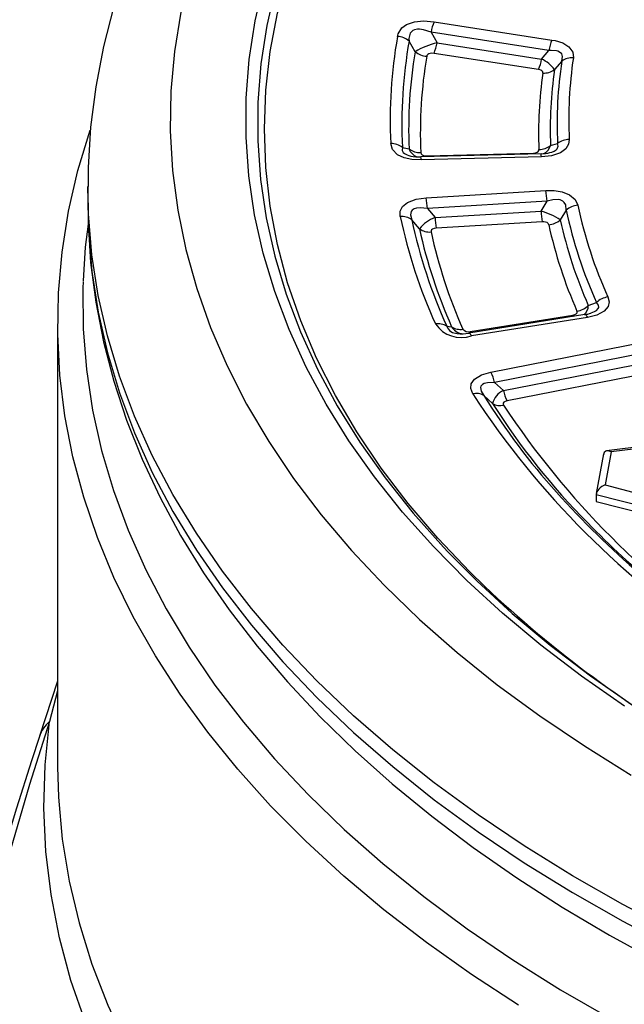
# Model space of a CAD drawing. Units: millimetres. Extents: x -109 to 9981, y -1187 to 1848.
# Drawn here: x 3494 to 3567, y 222 to 342 of the extents above; entities that cross this region are included whole.
import ezdxf

# ---------------------------------------------------------------- set-up
doc = ezdxf.new("R2010")
doc.units = ezdxf.units.MM

msp = doc.modelspace()

# ---------------------------------------------------------------- linework, layer by layer
at = {"color": 7, "linetype": 'Continuous', "lineweight": 25}
for p, q in [((3544.0594, 341.4494), (3558.3474, 339.2393)), ((3557.9814, 337.9724), (3543.6934, 340.1825)), ((3543.6934, 340.1825), (3544.4211, 338.8983)), ((3541.7606, 337.8332), (3541.0341, 339.1245)), ((3544.4211, 338.8983), (3557.0974, 336.9375)), ((3557.0974, 336.9375), (3557.9814, 337.9724)), ((3556.7314, 335.6706), (3544.0551, 337.6314)), ((3559.5457, 336.6833), (3558.6625, 335.6541)), ((3540.2262, 326.2315), (3541.031, 326.0614)), ((3558.1908, 326.4634), (3559.0395, 326.6902)), ((3557.0285, 325.4612), (3542.4561, 325.0737)), ((3557.0817, 325.095), (3542.5093, 324.7075)), ((3543.1842, 325.2056), (3556.1026, 325.5491)), ((3502.065, 321.4631), (3502.065, 319.4217)), ((3543.1047, 320.121), (3557.6144, 320.9916)), ((3557.7606, 319.7013), (3543.2509, 318.8306)), ((3543.2509, 318.8306), (3544.1761, 317.7289)), ((3557.0389, 318.5007), (3557.7606, 319.7013)), ((3544.1761, 317.7289), (3557.0389, 318.5007)), ((3560.0856, 318.6314), (3559.3625, 317.4373)), ((3542.2906, 316.3584), (3541.3641, 317.4663)), ((3557.1851, 317.2104), (3544.3223, 316.4385)), ((3550.9429, 298.9761), (3596.0006, 307.8266)), ((3562.761, 307.0685), (3563.7617, 307.4155)), ((3562.3362, 305.9626), (3548.2785, 303.7129)), ((3548.431, 303.9025), (3560.8931, 305.8969)), ((3562.6523, 305.6208), (3548.5946, 303.3711)), ((3596.4561, 306.5754), (3551.3985, 297.7249)), ((3498.415, 304.8494), (3498.415, 251.307)), ((3545.5969, 304.5516), (3546.1863, 304.4722)), ((3552.4644, 296.7527), (3595.9588, 305.2961)), ((3596.4144, 304.0449), (3552.92, 295.5014)), ((3551.3985, 297.7249), (3552.4644, 296.7527)), ((3551.1544, 295.1743), (3550.0849, 296.1524)), ((3572.6561, 290.3838), (3564.9874, 289.4428)), ((3572.3616, 290.1567), (3565.5255, 289.3179)), ((3564.6168, 289.0931), (3563.7358, 284.2551)), ((3565.5255, 289.3179), (3564.7948, 285.3051)), ((3564.7948, 285.3051), (3568.7869, 284.279)), ((3569.6376, 282.6119), (3563.7243, 284.1318)), ((3563.7243, 284.1318), (3563.7243, 283.3153)), ((3563.7243, 283.3153), (3569.6376, 281.7954)), ((3498.415, 261.5068), (3496.2278, 254.8492)), ((3498.415, 251.307), (3498.4152, 251.1503))]:
    msp.add_line(p, q, dxfattribs=at)
at = {"color": 8, "linetype": 'Continuous', "lineweight": 25}
msp.add_line((3498.415, 260.359), (3497.4214, 256.6338), dxfattribs=at)
at = {"color": 8, "linetype": 'Continuous', "lineweight": 25, "flags": 128}
for points in [[(3550.1818, 273.0273), (3548.41, 274.7612), (3544.5049, 278.8703), (3540.914, 283.0739), (3537.6441, 287.3639), (3534.7015, 291.7322), (3532.0918, 296.1704), (3529.8199, 300.6701), (3527.8902, 305.2227), (3526.3063, 309.8195), (3525.0712, 314.4519), (3524.1873, 319.111), (3523.6563, 323.7879), (3523.4792, 328.4737), (3523.6563, 333.1595), (3524.1873, 337.8364), (3525.0712, 342.4955), (3526.3063, 347.1279), (3527.8902, 351.7247), (3529.8199, 356.2773)], [(3524.8476, 345.645), (3523.7833, 341.0102), (3523.0677, 336.3532), (3522.7023, 331.6826), (3522.6876, 327.0073), (3523.0238, 322.336), (3523.7103, 317.6774), (3524.7456, 313.0405), (3526.128, 308.4337), (3527.8547, 303.8659), (3529.9225, 299.3456), (3532.3277, 294.8811), (3535.0655, 290.4811), (3538.131, 286.1536), (3541.5183, 281.9068), (3545.2211, 277.7488), (3545.7746, 277.1633)], [(3540.2262, 326.2315), (3540.2079, 325.838), (3540.3305, 325.6189), (3540.4921, 325.4731), (3540.7895, 325.3117), (3541.0129, 325.2319), (3541.2328, 325.1859)], [(3558.1082, 325.6039), (3558.3377, 325.6649), (3558.6102, 325.7761), (3558.8872, 325.9532), (3558.9975, 326.0675), (3559.115, 326.3706), (3559.0395, 326.6902)], [(3543.1842, 325.2056), (3543.1932, 325.1004), (3543.1939, 325.0933)], [(3556.1026, 325.5491), (3556.1116, 325.444), (3556.1123, 325.4368)], [(3573.2889, 231.1307), (3566.9389, 234.459), (3560.8326, 237.9358), (3554.9804, 241.5554), (3549.3923, 245.3115), (3544.0778, 249.1977), (3539.0461, 253.2073), (3534.3057, 257.3336), (3529.8647, 261.5695), (3525.7308, 265.9076), (3521.9109, 270.3407), (3518.4116, 274.8611), (3515.2389, 279.4612), (3512.3982, 284.133), (3509.8944, 288.8685), (3507.7317, 293.6598), (3505.9138, 298.4986), (3504.4439, 303.3766), (3503.3244, 308.2855), (3502.5572, 313.2169), (3502.1438, 318.1624), (3502.065, 321.4697)], [(3502.065, 319.4217), (3502.1438, 316.121), (3502.5572, 311.1755), (3503.3244, 306.2441), (3504.4439, 301.3352), (3505.9138, 296.4572), (3507.7317, 291.6185), (3509.8944, 286.8272), (3512.3982, 282.0916), (3515.2389, 277.4198), (3518.4116, 272.8198), (3521.9109, 268.2993), (3525.7308, 263.8663), (3529.8647, 259.5281), (3534.3057, 255.2923), (3539.0461, 251.166), (3544.0778, 247.1563), (3549.3923, 243.2701), (3554.9804, 239.514), (3560.8326, 235.8945), (3566.9389, 232.4176), (3573.2889, 229.0894)], [(3563.0769, 306.1418), (3563.124, 306.1543), (3563.5333, 306.3298), (3563.7621, 306.4736), (3563.9635, 306.6818), (3564.0223, 306.8071), (3563.9963, 307.1161), (3563.7617, 307.4155)], [(3560.8931, 305.8969), (3560.9455, 305.7957), (3560.9755, 305.7449)], [(3562.3362, 305.9626), (3562.3554, 305.9638), (3562.4004, 305.9525), (3562.4478, 305.9223), (3562.4972, 305.8735), (3562.548, 305.8065), (3562.5999, 305.722), (3562.6523, 305.6208)], [(3548.2785, 303.7129), (3548.2977, 303.714), (3548.3427, 303.7028), (3548.3901, 303.6726), (3548.4395, 303.6238), (3548.4903, 303.5568), (3548.5422, 303.4723), (3548.5946, 303.3711)], [(3548.431, 303.9025), (3548.4834, 303.8013), (3548.5134, 303.7505)], [(3498.4152, 251.1503), (3498.5194, 247.4749), (3498.9824, 242.377), (3499.8147, 237.2947), (3501.015, 232.2371), (3502.581, 227.2128), (3504.5101, 222.2309), (3506.7988, 217.2999), (3509.4432, 212.4286), (3512.4385, 207.6254), (3515.7796, 202.8989), (3519.4606, 198.2573), (3523.475, 193.7088), (3527.8158, 189.2612), (3532.4754, 184.9225), (3537.4455, 180.7002), (3542.7176, 176.6018)]]:
    msp.add_lwpolyline(points, dxfattribs=at)
at = {"color": 7, "linetype": 'Continuous', "lineweight": 25, "flags": 128}
for points in [[(3567.1347, 258.4997), (3561.931, 262.1282), (3557.0045, 265.8835), (3552.3644, 269.7585), (3548.0194, 273.7459), (3543.9777, 277.8382), (3540.2469, 282.0277), (3536.8339, 286.3066), (3533.7452, 290.6668), (3530.9867, 295.1002), (3528.5634, 299.5984), (3526.4798, 304.1529), (3524.7401, 308.7553), (3523.3473, 313.3969), (3522.3041, 318.069), (3521.6125, 322.7627), (3521.2737, 327.4694), (3521.2884, 332.1801), (3521.6566, 336.886), (3522.3776, 341.5783), (3523.45, 346.2481)], [(3505.2464, 343.3305), (3503.9818, 338.4667), (3503.0365, 333.584), (3502.4097, 328.69), (3502.1007, 323.7918), (3502.1044, 321.4698)], [(3513.3516, 342.6215), (3512.5772, 337.8348), (3512.1531, 333.0335), (3512.0799, 328.2262), (3512.3579, 323.4214), (3512.9865, 318.6276), (3513.9646, 313.8533), (3515.2904, 309.1071), (3516.9617, 304.3974), (3518.9754, 299.7326), (3521.328, 295.1209), (3524.0153, 290.5705), (3527.0324, 286.0896), (3530.3741, 281.6861), (3534.0344, 277.3679), (3538.0068, 273.1426), (3542.2842, 269.0177), (3546.859, 265.0005), (3551.7232, 261.0983), (3556.8679, 257.3179), (3562.2841, 253.6661), (3567.9622, 250.1493)], [(3539.6273, 339.6861), (3539.7079, 339.9938), (3540.1573, 340.7026), (3540.738, 341.1228), (3541.684, 341.4471), (3542.761, 341.5513), (3544.0594, 341.4494)], [(3543.6934, 340.1825), (3542.7739, 340.4928), (3542.296, 340.5615), (3542.0545, 340.5603), (3541.6819, 340.4864), (3541.4755, 340.386), (3541.2156, 340.1321), (3541.1701, 340.0575), (3541.0202, 339.4195), (3541.0341, 339.1245)], [(3558.3474, 339.2393), (3558.7371, 339.1681), (3559.6657, 338.8848), (3560.4161, 338.4376), (3560.8885, 337.7886), (3560.9546, 337.0909)], [(3559.5457, 336.6833), (3559.6387, 337.2568), (3559.5414, 337.5525), (3559.4086, 337.7085), (3559.0869, 337.8884), (3558.9229, 337.9354), (3558.2665, 337.9896), (3557.9814, 337.9724)], [(3544.0551, 337.6314), (3543.7944, 337.6519), (3543.5788, 337.6311), (3543.4161, 337.5793), (3543.292, 337.4995), (3543.1958, 337.3688), (3543.1683, 337.2764)], [(3557.2531, 335.2428), (3557.2387, 335.3822), (3557.1431, 335.5117), (3556.9922, 335.6008), (3556.8057, 335.6571), (3556.7314, 335.6706)], [(3554.2937, 222.2445), (3548.5864, 225.9694), (3543.147, 229.8256), (3537.9847, 233.8066), (3533.1079, 237.9059), (3528.5248, 242.1166), (3524.2431, 246.4317), (3520.2697, 250.8441), (3516.6115, 255.3463), (3513.2744, 259.9309), (3510.264, 264.5903), (3507.5853, 269.3167), (3505.2428, 274.1022), (3503.2404, 278.9389), (3501.5814, 283.8188), (3500.2686, 288.7336), (3499.3041, 293.6753), (3498.6895, 298.6355), (3498.426, 303.6061), (3498.5138, 308.5788), (3498.953, 313.5453), (3499.7426, 318.4973), (3500.8816, 323.4266), (3502.3678, 328.3249), (3502.3701, 328.3318)], [(3560.4531, 327.1916), (3560.3729, 326.6057), (3560.0481, 326.0672), (3559.3746, 325.5743), (3558.2934, 325.2215), (3557.0817, 325.095)], [(3542.5093, 324.7075), (3541.3738, 324.7556), (3540.4544, 324.9467), (3539.6073, 325.3441), (3539.0119, 325.9791), (3538.8126, 326.6854)], [(3556.1026, 325.5491), (3556.3446, 325.5745), (3556.5605, 325.645), (3556.6952, 325.7435), (3556.7606, 325.8515), (3556.777, 325.9663)], [(3542.4448, 325.6033), (3542.4833, 325.4617), (3542.6014, 325.3341), (3542.7701, 325.2542), (3542.9533, 325.2157), (3543.1842, 325.2056)], [(3539.96, 317.8471), (3539.96, 318.5057), (3540.2234, 319.0492), (3540.8469, 319.5653), (3541.8996, 319.9545), (3543.1047, 320.121)], [(3557.6144, 320.9916), (3558.6348, 320.9892), (3559.5894, 320.8422), (3560.4902, 320.4919), (3561.1803, 319.8962), (3561.4895, 319.2085)], [(3560.0856, 318.6314), (3560.0232, 319.2478), (3559.8575, 319.5431), (3559.6715, 319.7085), (3559.3421, 319.8529), (3559.1163, 319.8943), (3558.4776, 319.8735), (3557.7606, 319.7013)], [(3502.1046, 319.5166), (3502.1009, 317.1125), (3502.4094, 312.278), (3503.0326, 307.458), (3503.9695, 302.6585), (3505.2192, 297.8852), (3506.7806, 293.1444), (3508.6525, 288.4424), (3510.8334, 283.7858), (3513.321, 279.1818), (3516.1128, 274.6378), (3519.2052, 270.1614), (3522.5938, 265.7604), (3526.2734, 261.4425), (3530.2381, 257.2154), (3534.4813, 253.0864), (3538.9956, 249.0624), (3543.7732, 245.1503), (3548.8058, 241.3562), (3554.0848, 237.6861), (3559.6013, 234.1454), (3565.3461, 230.7394), (3571.3095, 227.4729)], [(3543.2509, 318.8306), (3542.3686, 318.9211), (3541.9238, 318.8757), (3541.6535, 318.7875), (3541.3955, 318.6045), (3541.2944, 318.4598), (3541.216, 318.0385), (3541.3641, 317.4663)], [(3502.1142, 316.9044), (3501.7627, 314.1251), (3501.5133, 310.0334)], [(3544.3223, 316.4385), (3544.0808, 316.4052), (3543.8698, 316.3272), (3543.7452, 316.2239), (3543.693, 316.1154), (3543.6938, 315.9817)], [(3557.9596, 316.8559), (3557.8965, 316.9931), (3557.7573, 317.1117), (3557.5764, 317.1812), (3557.3847, 317.2101), (3557.1851, 317.2104)], [(3501.4909, 309.9872), (3501.4643, 309.1694), (3501.5081, 304.2357), (3501.9028, 299.3072), (3502.6477, 294.3923), (3503.7415, 289.4991), (3505.1823, 284.636), (3506.9678, 279.8112), (3509.0949, 275.0327), (3511.56, 270.3086), (3514.3591, 265.647), (3517.4872, 261.0557), (3520.9393, 256.5423), (3524.7094, 252.1146), (3528.7913, 247.78), (3533.178, 243.5457), (3537.8621, 239.419), (3542.8357, 235.4068), (3548.0904, 231.5159), (3553.6175, 227.7527), (3559.4075, 224.1238), (3565.4507, 220.6351)], [(3565.131, 308.098), (3565.2786, 307.5165), (3565.1695, 306.9498), (3564.7029, 306.3827), (3563.7848, 305.8998), (3562.6523, 305.6208)], [(3560.8931, 305.8969), (3561.1194, 305.9527), (3561.3027, 306.0492), (3561.396, 306.1625), (3561.4181, 306.2762), (3561.3898, 306.3902)], [(3548.7536, 296.3552), (3548.4998, 296.9974), (3548.547, 297.561), (3548.956, 298.1443), (3549.8322, 298.659), (3550.9429, 298.9761)], [(3551.3985, 297.7249), (3550.5485, 297.7026), (3550.1494, 297.6024), (3549.9264, 297.4821), (3549.7456, 297.2705), (3549.6984, 297.1162), (3549.7618, 296.6939), (3550.0849, 296.1524)], [(3552.92, 295.5014), (3552.6974, 295.4379), (3552.5217, 295.3348), (3552.4401, 295.218), (3552.4309, 295.1056), (3552.4833, 294.9753)], [(3545.7746, 277.1633), (3549.2325, 273.6872), (3553.5448, 269.7298), (3558.1501, 265.8839), (3563.0396, 262.1568), (3568.2042, 258.5555), (3573.6342, 255.0867), (3579.3194, 251.7569), (3585.2492, 248.5725), (3591.4123, 245.5393), (3597.7972, 242.6631), (3604.392, 239.9493), (3611.1842, 237.4029), (3618.1611, 235.0288), (3625.3096, 232.8314), (3632.6163, 230.8148), (3640.0675, 228.9828), (3647.6491, 227.3389), (3655.347, 225.8861), (3663.1467, 224.6272), (3671.0335, 223.5645), (3678.9926, 222.7)], [(3497.4214, 256.6338), (3495.0075, 248.9788), (3492.6421, 240.9595), (3490.1912, 232.1191), (3487.8041, 223.0026), (3485.4592, 213.5769), (3483.1734, 203.9577)], [(3534.3799, 177.008), (3529.3733, 181.3953), (3524.6963, 185.902), (3520.3572, 190.5201), (3516.3641, 195.241), (3512.7243, 200.0561), (3509.4443, 204.9567), (3506.5303, 209.9338), (3503.9875, 214.9782), (3501.8205, 220.0807), (3500.0335, 225.2321), (3498.6295, 230.4229), (3497.6112, 235.6435), (3496.9804, 240.8845), (3496.7384, 246.1363), (3496.8855, 251.3893), (3497.4214, 256.6338)], [(3496.2343, 254.8075), (3495.254, 251.861), (3493.4337, 246.1185), (3491.6128, 240.1013), (3489.7936, 233.8148), (3487.9787, 227.2772), (3486.0505, 220.0604), (3484.1018, 212.4895), (3482.1177, 204.5013), (3481.6579, 202.586)]]:
    msp.add_lwpolyline(points, dxfattribs=at)
at = {"color": 7, "linetype": 'Continuous', "lineweight": 25}
for centre, radius, start, end in [((3549.3561, 339.2328), 5.7417, 157.291142, 170.479543), ((3596.0348, 329.6256), 57.2976, 169.887462, 182.941403), ((3539.5049, 337.3365), 2.3527, 49.459715, 87.018586), ((3596.9746, 329.1473), 56.8233, 169.887462, 182.941403), ((3563.644, 337.0227), 5.7417, 157.291142, 170.479543), ((3597.4978, 328.4701), 56.5182, 170.464108, 182.442637), ((3546.5823, 329.6446), 9.5028, 103.145563, 120.490777), ((3543.2816, 339.6206), 2.347, 229.603255, 267.231848), ((3538.7585, 339.848), 5.7417, 337.291142, 350.479543), ((3598.4379, 327.9918), 56.0441, 170.464108, 182.442637), ((3551.4347, 337.8872), 5.7417, 337.291142, 350.479543), ((3555.4643, 333.3501), 3.9416, 35.768489, 65.524107), ((3609.389, 329.1493), 50.4096, 171.404569, 182.79619), ((3560.8089, 334.9553), 2.1405, 86.099442, 126.169235), ((3610.3298, 329.6276), 49.9362, 171.404569, 182.79619), ((3557.3929, 337.3845), 2.1463, 266.265454, 306.267613), ((3608.8255, 328.4721), 50.6745, 171.85225, 182.271812), ((3607.8846, 327.9938), 51.1478, 171.85225, 182.271812), ((3560.4648, 324.9153), 2.2763, 90.293371, 128.765864), ((3538.8829, 324.4762), 2.2103, 52.571492, 91.820994), ((3542.3815, 327.8186), 2.2162, 232.45722, 271.636829), ((3556.773, 328.2368), 2.2705, 270.100754, 308.64179), ((3542.1195, 328.7314), 3.6634, 255.964527, 275.280554), ((3557.0959, 329.3917), 3.9254, 269.028617, 284.964284), ((3529.6251, 317.9402), 13.6549, 3.73901, 9.190028), ((3544.1348, 318.8108), 13.6549, 3.73901, 9.190028), ((3561.6417, 316.8423), 2.3711, 93.680643, 131.013994), ((3615.3399, 330.7063), 55.0642, 192.052484, 204.241376), ((3540.147, 315.7576), 2.0978, 54.538409, 95.114498), ((3601.6668, 330.8612), 63.0643, 191.909322, 204.384538), ((3545.7611, 313.566), 4.4544, 110.844019, 141.179678), ((3557.8019, 318.6193), 13.6549, 183.73901, 189.190028), ((3570.6647, 319.3912), 13.6549, 183.73901, 189.190028), ((3554.7673, 310.4668), 8.3489, 56.60542, 74.211831), ((3614.4466, 330.2382), 55.5862, 192.052484, 204.241376), ((3602.5601, 330.3727), 62.5422, 191.909322, 204.384538), ((3603.0624, 329.6953), 62.2181, 192.37781, 203.916049), ((3543.5006, 318.0639), 2.0911, 234.645496, 275.30139), ((3557.7991, 319.2266), 2.3761, 273.874692, 311.14627), ((3613.0107, 329.1043), 56.3972, 192.543545, 203.750315), ((3613.9041, 329.5724), 55.8753, 192.543545, 203.750315), ((3603.9558, 329.2067), 61.6962, 192.37781, 203.916049), ((3565.5005, 305.6416), 2.484, 98.555049, 134.426846), ((3561.0295, 308.8438), 2.4799, 278.35507, 314.283701), ((3562.1359, 308.6462), 2.678, 274.140826, 290.585323), ((3544.5654, 302.9473), 1.9074, 57.259673, 100.182612), ((3547.3822, 307.0143), 3.8396, 214.770626, 288.405981), ((3547.2248, 306.0812), 1.915, 237.162013, 279.987402), ((3547.4634, 307.3962), 3.7629, 261.117494, 282.463162), ((3548.1984, 304.6593), 0.7918, 215.885194, 287.090547), ((3546.7382, 296.7367), 4.7639, 11.97217, 28.039493), ((3549.1731, 294.6388), 1.767, 58.936027, 103.735598), ((3636.4442, 353.5649), 104.7023, 213.12057, 236.885638), ((3553.4704, 294.5849), 2.3898, 114.89523, 165.722171), ((3557.1247, 297.7409), 4.7639, 191.97217, 208.039493), ((3552.0596, 296.6823), 1.7588, 239.027029, 283.940805), ((3637.9629, 351.4588), 102.4555, 213.456049, 236.550159), ((3644.0982, 361.3757), 114.8022, 222.090182, 236.253219), ((3646.2892, 362.9475), 117.2763, 224.533753, 235.820706), ((3648.8296, 377.6281), 143.7801, 226.677695, 240.402413)]:
    msp.add_arc(centre, radius, start, end, dxfattribs=at)
at = {"color": 8, "linetype": 'Continuous', "lineweight": 25}
for centre, radius, start, end in [((3542.5719, 326.6036), 1.6335, 199.387098, 248.254044), ((3556.6204, 326.9372), 1.6403, 297.989418, 343.209283), ((3541.2176, 324.7069), 1.2916, 0.024214, 16.495987), ((3555.7901, 325.0944), 1.2916, 0.024214, 16.495987), ((3561.4535, 307.006), 1.309, 305.757859, 2.735647), ((3546.8651, 305.0338), 1.3568, 200.816701, 270.721905), ((3547.8192, 305.556), 1.9598, 213.574032, 256.681125), ((3622.573, 341.4823), 85.4946, 212.019521, 221.866099), ((3625.6814, 342.7293), 88.4067, 212.541611, 224.560077), ((3500.0273, 253.5784), 4.0158, 130.460143, 162.022061)]:
    msp.add_arc(centre, radius, start, end, dxfattribs=at)
at = {"color": 7, "linetype": 'Continuous', "lineweight": 25}
for centre, major_axis, ratio, start_param, end_param in [((3565.5255, 288.5014), (-0.7851, 0.832), 0.573182, 5.25825927, 6.82905559), ((3564.7948, 284.4886), (0.993, 0.6359), 0.62862844, 1.1881112, 2.75890753)]:
    msp.add_ellipse(centre, major_axis=major_axis, ratio=ratio, start_param=start_param, end_param=end_param, dxfattribs=at)

doc.saveas('drawing.dxf')
